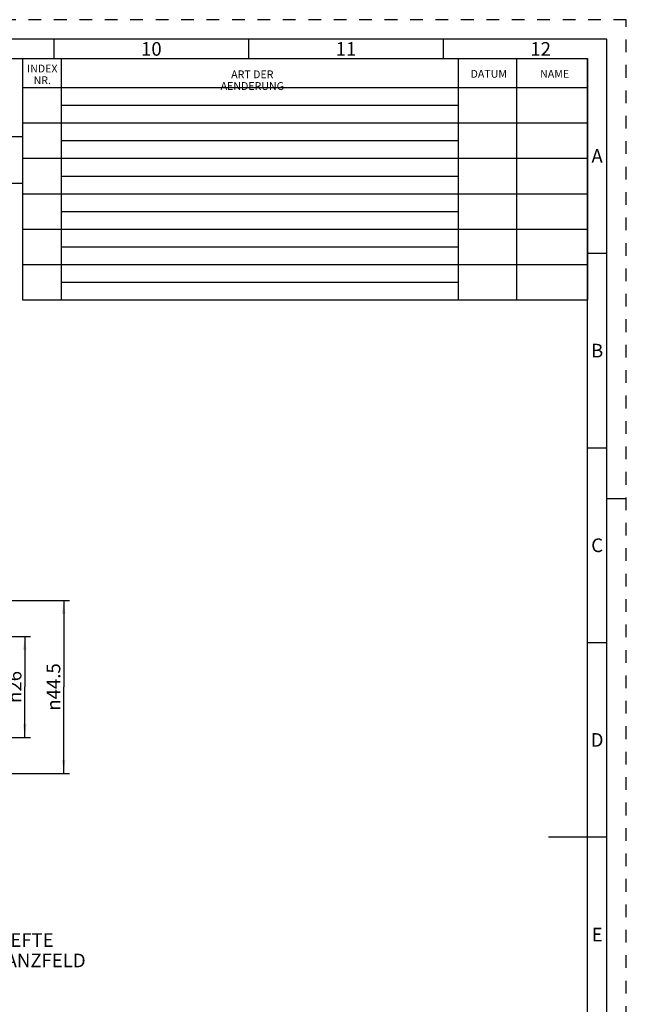
# Model space of a CAD drawing. Units: millimetres. Extents: x 0 to 594, y 0 to 420.
# Drawn here: x 438 to 594, y 167 to 420 of the extents above; entities that cross this region are included whole.
import ezdxf

# ---------------------------------------------------------------- set-up
doc = ezdxf.new("R2010")
doc.units = ezdxf.units.MM
doc.header["$LTSCALE"] = 32.67
doc.linetypes.add('HIDDEN', pattern=[0.2, 0.1, -0.1])
doc.layers.get('0').update_dxf_attribs({"linetype": 'CONTINUOUS'})
doc.layers.add('606849960-000-00-ED1_FORMAT', color=7, linetype='CONTINUOUS')
doc.styles.get("Standard").update_dxf_attribs({"font": 'TXT.SHX', "width": 0.7})
doc.styles.add('TEXTSTYLE_2', font='TXT.SHX', dxfattribs={"width": 0.675})
doc.styles.add('TEXTSTYLE_3', font='gdt', dxfattribs={"width": 0.7})
doc.dimstyles.new('DIMSTYLE_1', dxfattribs={"dimtxt": 3.5, "dimasz": 3.5, "dimexe": 0.18, "dimexo": 0.0625, "dimgap": 0.09, "dimtad": 1, "dimdec": 3, "dimdsep": 46, "dimtxsty": 'STANDARD', "dimblk": '_FILLED', "dimblk1": '_FILLED', "dimblk2": '_FILLED', "dimcen": 0.09, "dimclrt": 2, "dimadec": 0, "dimazin": 0, "dimtp": 0.15, "dimtm": 0.15, "dimtfac": 1, "dimtdec": 3, "dimtofl": 0, "dimtmove": 0, "dimatfit": 3, "dimldrblk": '_FILLED', "dimfxl": 1, "dimtolj": 1, "dimarcsym": 0})
doc.dimstyles.new('DIMSTYLE_2', dxfattribs={"dimtxt": 3.5, "dimasz": 3.5, "dimexe": 0.18, "dimexo": 0.0625, "dimgap": 0.09, "dimtad": 1, "dimdec": 3, "dimdsep": 46, "dimtxsty": 'STANDARD', "dimblk": '_FILLED', "dimblk1": '_FILLED', "dimblk2": '_FILLED', "dimcen": 0.09, "dimclrt": 2, "dimadec": 0, "dimazin": 0, "dimtp": 0.1, "dimtm": 0.1, "dimtfac": 1, "dimtdec": 3, "dimtofl": 0, "dimtmove": 0, "dimatfit": 3, "dimldrblk": '_FILLED', "dimfxl": 1, "dimtolj": 1, "dimarcsym": 0})

# ---------------------------------------------------------------- blocks, each defined once
blk = doc.blocks.new('_FILLED')
at = {"color": 0, "linetype": 'BYBLOCK'}
blk.add_solid([(0, 0), (-1, 0.125), (-1, -0.125)], dxfattribs=at)
blk = doc.blocks.new('*D10')
at = {"color": 3, "linetype": 'CONTINUOUS'}
for p, q in [((351.22, 261.6), (440.99, 261.6)), ((439.49, 261.6), (439.49, 248.6)), ((439.49, 235.6), (439.49, 248.6)), ((351.24, 235.6), (440.99, 235.6))]:
    blk.add_line(p, q, dxfattribs=at)
at = {"color": 3, "linetype": 'CONTINUOUS', "xscale": 3.5, "yscale": 3.5, "zscale": 3.5}
for p, rotation in [((439.49, 261.6), 90), ((439.49, 235.6), 270)]:
    blk.add_blockref('_FILLED', p, dxfattribs=dict(at, rotation=rotation))
at = {"color": 2, "linetype": 'CONTINUOUS', "insert": (435.12, 248.6), "char_height": 3.5, "width": 10.1667, "attachment_point": 2, "rotation": 90, "line_spacing_factor": 0.9, "style": 'TEXTSTYLE_3'}
blk.add_mtext('{\\Fgdt;n}\\FTXT.SHX;26', dxfattribs=at)
blk = doc.blocks.new('*D11')
at = {"color": 3, "linetype": 'CONTINUOUS'}
for p, q in [((337.6, 270.85), (450.99, 270.85)), ((449.49, 270.85), (449.49, 248.6)), ((449.49, 226.35), (449.49, 248.6)), ((337.65, 226.35), (450.99, 226.35))]:
    blk.add_line(p, q, dxfattribs=at)
at = {"color": 3, "linetype": 'CONTINUOUS', "xscale": 3.5, "yscale": 3.5, "zscale": 3.5}
for p, rotation in [((449.49, 270.85), 90), ((449.49, 226.35), 270)]:
    blk.add_blockref('_FILLED', p, dxfattribs=dict(at, rotation=rotation))
at = {"color": 2, "linetype": 'CONTINUOUS', "insert": (445.12, 248.6), "char_height": 3.5, "width": 14.6667, "attachment_point": 2, "rotation": 90, "line_spacing_factor": 0.9, "style": 'TEXTSTYLE_3'}
blk.add_mtext('{\\Fgdt;n}\\FTXT.SHX;44.5', dxfattribs=at)

msp = doc.modelspace()

# ---------------------------------------------------------------- linework, layer by layer
at = {"layer": '606849960-000-00-ED1_FORMAT', "color": 6, "linetype": 'HIDDEN'}
for p, q in [((594, 420), (0, 420)), ((594, 0), (594, 420))]:
    msp.add_line(p, q, dxfattribs=at)
at = {"layer": '606849960-000-00-ED1_FORMAT', "color": 7, "linetype": 'CONTINUOUS'}
for p, q in [((589, 415), (5, 415)), ((589, 5), (589, 415)), ((405.3013, 410), (584, 410)), ((438.9013, 410), (438.9013, 348)), ((448.9014, 348), (448.9014, 410)), ((550.9, 348), (550.9, 410)), ((565.9, 348), (565.9, 410)), ((584, 348), (584, 410)), ((438.9013, 402.5999), (584, 402.5999)), ((448.9014, 398.0499), (550.9, 398.0499)), ((438.9013, 393.4999), (584, 393.4999)), ((417.3013, 389.999), (438.9013, 389.999)), ((448.9014, 388.95), (550.9, 388.95)), ((438.9013, 384.4), (584, 384.4)), ((448.9014, 379.85), (550.9, 379.85)), ((405.3013, 377.999), (438.9013, 377.999)), ((438.9013, 375.3), (584, 375.3)), ((448.9014, 370.75), (550.9, 370.75)), ((438.9013, 366.2), (584, 366.2)), ((448.9014, 361.65), (550.9, 361.65)), ((438.9013, 357.1), (584, 357.1)), ((448.9014, 352.55), (550.9, 352.55)), ((438.9013, 348), (584, 348)), ((589, 210), (574, 210))]:
    msp.add_line(p, q, dxfattribs=at)
at = {"layer": '606849960-000-00-ED1_FORMAT', "color": 3, "linetype": 'CONTINUOUS'}
for p, q in [((447, 410), (447, 415)), ((497, 410), (497, 415)), ((547, 415), (547, 410)), ((438.9013, 410), (584.0013, 410)), ((438.9013, 410), (438.9013, 348)), ((584.0013, 410), (584.0013, 348)), ((584, 360), (589, 360)), ((438.9013, 348), (584.0013, 348)), ((584, 72.5), (584, 348)), ((584, 310), (589, 310)), ((589, 297), (594, 297)), ((584, 260), (589, 260))]:
    msp.add_line(p, q, dxfattribs=at)

# ---------------------------------------------------------------- texts
at = {"color": 2, "linetype": 'CONTINUOUS', "insert": (410.5211, 185.3512), "char_height": 3.5, "width": 51.166667, "attachment_point": 1, "line_spacing_factor": 0.9}
msp.add_mtext('FUER SCHAEFTE \\PMIT TOLERANZFELD h6', dxfattribs=at)
at = {"layer": '606849960-000-00-ED1_FORMAT', "color": 90, "linetype": 'CONTINUOUS', "char_height": 3.5, "attachment_point": 2, "line_spacing_factor": 0.9, "style": 'TEXTSTYLE_2'}
for s, insert, width in [('10', (472, 414.25), 4.75), ('11', (522, 414.25), 4), ('12', (572, 414.25), 4.75), ('A', (586.5, 386.75), 3), ('B', (586.5, 336.75), 2.75), ('C', (586.5, 286.75), 2.916667), ('D', (586.5, 236.75), 3.166667), ('E', (586.5, 186.75), 2.5)]:
    msp.add_mtext(s, dxfattribs=dict(at, insert=insert, width=width))
at = {"layer": '606849960-000-00-ED1_FORMAT', "color": 2, "linetype": 'CONTINUOUS', "char_height": 2, "line_spacing_factor": 0.9}
for s, insert, width, attachment_point in [('INDEX\\PNR.', (443.9839, 408.4479), 7.809524, 2), ('ART DER AENDERUNG', (497.9342, 406.9588), 27.190476, 2), ('DATUM', (553.9981, 407.0962), 8.52381, 1), ('NAME', (571.8616, 407.0962), 6.428571, 1)]:
    msp.add_mtext(s, dxfattribs=dict(at, insert=insert, width=width, attachment_point=attachment_point))

# ---------------------------------------------------------------- dimensions: what is measured, and where the dimension line sits
at = {"color": 3, "linetype": 'CONTINUOUS'}
for base, p1, p2, dimstyle, picture, middle in [((449.4939, 270.8512), (337.649, 226.3512), (337.6044, 270.8512), 'DIMSTYLE_1', '*D11', (448.5118, 245.3233)), ((439.4939, 261.6012), (351.2382, 235.6012), (351.2212, 261.6012), 'DIMSTYLE_2', '*D10', (438.0077, 246.329))]:
    dim = msp.add_linear_dim(base=base, p1=p1, p2=p2, angle=90, text='%%c<>', dimstyle=dimstyle, dxfattribs=at)
    dim.commit()
    dim.dimension.update_dxf_attribs({"geometry": picture, "text_midpoint": middle, "dimtype": 160})

doc.saveas('drawing.dxf')
